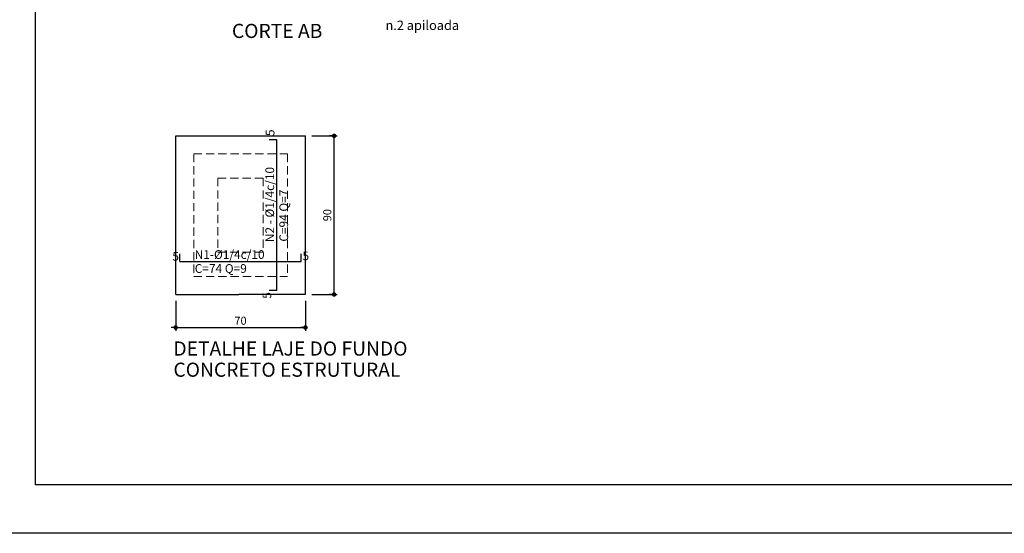
# Model space of a CAD drawing. Units: millimetres. Extents: x 1166492 to 1704555, y -396183 to -82472.
# Drawn here: x 1300298 to 1315543, y -260618 to -252659 of the extents above; entities that cross this region are included whole.
import ezdxf

# ---------------------------------------------------------------- set-up
doc = ezdxf.new("R2010")
doc.units = ezdxf.units.MM
doc.linetypes.add('DASHED', pattern=[19.05, 12.7, -6.35])
doc.layers.add('30', color=30, linetype='Continuous', lineweight=15)
doc.layers.add('CINZA-8', color=8, linetype='Continuous', lineweight=15)
for name, color, linetype in [('AMARELO', 2, 'Continuous'), ('CINZA-08', 8, 'Continuous'), ('VERDE', 3, 'Continuous'), ('VERMELHO', 1, 'Continuous')]:
    doc.layers.add(name, color=color, linetype=linetype)
doc.styles.add('ARIAL', font='arial.ttf', dxfattribs={"height": 2})
doc.styles.add('Tahoma', font='tahoma.ttf')

# ---------------------------------------------------------------- blocks, each defined once
blk = doc.blocks.new('_DOT')
at = {"color": 0, "linetype": 'ByBlock'}
blk.add_line((-0.5, 0), (-1, 0), dxfattribs=at)
at = {"color": 0, "linetype": 'ByBlock', "const_width": 0.5}
blk.add_lwpolyline([(-0.25, 0, 1), (0.25, 0, 1)], format="xyb", close=True, dxfattribs=at)

msp = doc.modelspace()

# ---------------------------------------------------------------- linework, layer by layer
at = {"elevation": 0}
for points in [[(1300542.57, -259867.58), (1300542.57, -239092.58)], [(1329417.57, -259867.58), (1300542.57, -259867.58)]]:
    msp.add_lwpolyline(points, dxfattribs=at)
at = {"layer": 'CINZA-08', "linetype": 'Continuous'}
for p, q in [((1302713.19, -256917.32, 157.38), (1302713.19, -254458.8, 157.38)), ((1302713.19, -254458.8, 157.38), (1304721.41, -254458.8, 157.38)), ((1304721.41, -256917.32, 157.38), (1304721.41, -254458.8, 157.38)), ((1302713.19, -256917.32, 157.38), (1303692.3, -256917.32, 157.38)), ((1304721.41, -256917.32, 157.38), (1303692.3, -256917.32, 157.38))]:
    msp.add_line(p, q, dxfattribs=at)
at = {"layer": 'CINZA-8', "linetype": 'DASHED', "ltscale": 10}
for p, q in [((1302992.3, -254737.91, 157.38), (1302992.3, -256638.21, 157.38)), ((1302992.3, -254737.91, 157.38), (1304442.3, -254737.91, 157.38)), ((1304442.3, -254737.91, 157.38), (1304442.3, -256638.21, 157.38)), ((1303367.3, -255112.91, 157.38), (1303367.3, -256263.21, 157.38)), ((1303367.3, -255112.91, 157.38), (1304067.3, -255112.91, 157.38)), ((1304067.3, -255112.91, 157.38), (1304067.3, -256263.21, 157.38)), ((1303367.3, -256263.21, 157.38), (1304067.3, -256263.21, 157.38)), ((1302992.3, -256638.21, 157.38), (1304442.3, -256638.21, 157.38))]:
    msp.add_line(p, q, dxfattribs=at)
at = {"layer": 'VERDE', "linetype": 'Continuous'}
for p, q in [((1304277.32, -254521.08, 157.38), (1304159.15, -254521.08, 157.38)), ((1304277.32, -256855.04, 157.38), (1304277.32, -254521.08, 157.38)), ((1302777.74, -256405.36, 157.38), (1302777.74, -256287.19, 157.38)), ((1302777.74, -256405.36, 157.38), (1304656.86, -256405.36, 157.38)), ((1304656.86, -256405.36, 157.38), (1304656.86, -256287.19, 157.38)), ((1304277.32, -256855.04, 157.38), (1304159.15, -256855.04, 157.38))]:
    msp.add_line(p, q, dxfattribs=at)
at = {"layer": 'VERMELHO', "color": 1}
for p, q in [((1304821.41, -254458.8, 157.38), (1305215.17, -254458.8, 157.38)), ((1305165.17, -256917.32, 157.38), (1305165.17, -254458.8, 157.38)), ((1302713.19, -257017.32, 157.38), (1302713.19, -257478.69, 157.38)), ((1304721.41, -257017.32, 157.38), (1304721.41, -257478.69, 157.38)), ((1304821.41, -256917.32, 157.38), (1305215.17, -256917.32, 157.38)), ((1302713.19, -257428.69, 157.38), (1304721.41, -257428.69, 157.38))]:
    msp.add_line(p, q, dxfattribs=at)
at = {"layer": 'VERMELHO', "elevation": 0}
msp.add_lwpolyline([(1330167.57, -260617.58), (1298667.57, -260617.58)], dxfattribs=at)

# ---------------------------------------------------------------- block references
at = {"layer": 'CINZA-08', "color": 1, "linetype": 'Continuous', "lineweight": 9, "xscale": 70.00000035017729, "yscale": 70.00000035017729, "zscale": 70.00000035017729}
for p in [(1305165.17, -254458.8, 157.38), (1305165.17, -256917.32, 157.38), (1302713.19, -257428.69, 157.38), (1304721.41, -257428.69, 157.38)]:
    msp.add_blockref('_DOT', p, dxfattribs=at)

# ---------------------------------------------------------------- texts
at = {"layer": '30', "color": 2, "style": 'ARIAL'}
msp.add_text('n.2 apiloada', height=145, dxfattribs=at).set_placement((1305961.76, -252818.6, 153.82))
at = {"layer": 'AMARELO', "style": 'ARIAL'}
for s, p in [('N2 - Ø1/4c/10', (1304237.32, -256106.52, 157.38)), ('C=94 Q=7', (1304453.94, -256098.41, 157.38))]:
    msp.add_text(s, height=135, rotation=90, dxfattribs=at).set_placement(p)
for s, p in [('N1-Ø1/4c/10', (1303006.82, -256365.36, 157.38)), ('C=74 Q=9', (1303008.3, -256581.98, 157.38))]:
    msp.add_text(s, height=135, dxfattribs=at).set_placement(p)
at = {"layer": 'AMARELO', "char_height": 135, "attachment_point": 5, "rotation": 90, "style": 'ARIAL'}
for insert in [(1304192.22, -254410.77, 157.38), (1304143.06, -256931.85, 157.38)]:
    msp.add_mtext('5', dxfattribs=dict(at, insert=insert))
at = {"layer": 'AMARELO', "char_height": 135, "attachment_point": 5, "style": 'ARIAL'}
for insert in [(1304727.67, -256336.55, 157.38), (1302713.01, -256343.56, 157.38)]:
    msp.add_mtext('5', dxfattribs=dict(at, insert=insert))
at = {"layer": 'VERDE', "color": 3, "style": 'ARIAL'}
for s, p in [('CORTE AB', (1303584.16, -252942.43, 153.82)), ('DETALHE LAJE DO FUNDO', (1302678.08, -257864.17, 157.38)), ('CONCRETO ESTRUTURAL', (1302678.08, -258191.82, 157.38))]:
    msp.add_text(s, height=218.75, dxfattribs=at).set_placement(p)
at = {"layer": 'VERMELHO', "color": 2, "insert": (1305060.11, -255688.06, 157.38), "char_height": 125, "attachment_point": 5, "rotation": 90, "style": 'Tahoma'}
msp.add_mtext('\\A1;90', dxfattribs=at)
at = {"layer": 'VERMELHO', "color": 2, "insert": (1303717.3, -257323.63, 157.38), "char_height": 125, "attachment_point": 5, "style": 'Tahoma'}
msp.add_mtext('\\A1;70', dxfattribs=at)

doc.saveas('drawing.dxf')
